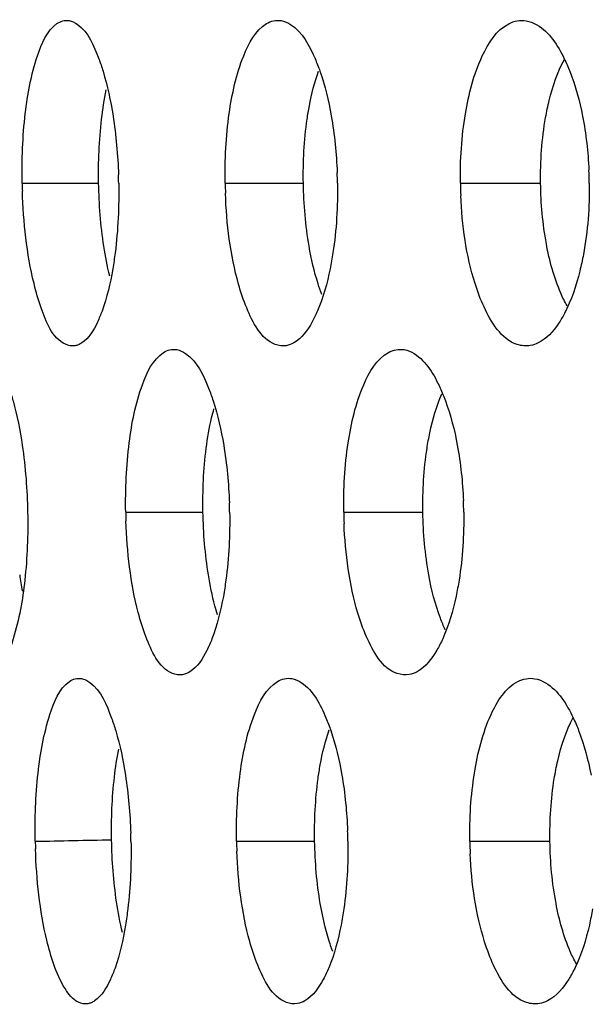
# Model space of a CAD drawing. Units: millimetres. Extents: x 47 to 756, y 170 to 506.
# Drawn here: x 57 to 60, y 281 to 285 of the extents above; entities that cross this region are included whole.
import ezdxf

# ---------------------------------------------------------------- set-up
doc = ezdxf.new("R2010")
doc.units = ezdxf.units.MM
doc.header["$LTSCALE"] = 46.255
doc.layers.add('IT83-BACK-MAINBODY_SOLIDLINE', color=7, linetype='CONTINUOUS')

msp = doc.modelspace()

# ---------------------------------------------------------------- linework, layer by layer
at = {"layer": 'IT83-BACK-MAINBODY_SOLIDLINE', "color": 7, "linetype": 'Continuous'}
for p, q in [((57.3839, 284.0548), (57.7126, 284.0548)), ((58.2563, 284.0548), (58.5924, 284.0548)), ((59.2673, 284.0548), (59.6121, 284.0548)), ((57.8289, 282.6406), (58.161, 282.6406)), ((58.7659, 282.6406), (59.106, 282.6406)), ((58.3052, 281.2264), (58.6409, 281.2264)), ((59.3078, 281.2264), (59.6521, 281.2264))]:
    msp.add_line(p, q, dxfattribs=at)
for centre, radius, start, end in [((56.8045, 284.0257), 1.9347, 0.8634, 2.1893), ((58.1293, 284.0344), 1.6919, 0.6897, 2.5774), ((59.8068, 284.1008), 2.4233, 181.0879, 181.896), ((55.5584, 284.015), 2.2407, 1.0187, 1.9178), ((60.3322, 284.089), 2.0762, 180.9426, 182.1502), ((61.0725, 284.0793), 1.8054, 180.7776, 182.4542), ((56.1922, 282.6044), 2.0836, 0.9942, 2.0853), ((57.47, 282.6145), 1.8118, 0.8249, 2.4023), ((60.0739, 282.6825), 2.2453, 181.0706, 182.0587), ((60.7051, 282.6714), 1.9395, 180.9112, 182.3566), ((59.0653, 282.6096), 1.7087, 188.0147, 190.3951), ((55.5999, 281.1826), 2.252, 1.1136, 1.996), ((56.8321, 281.1938), 1.952, 0.9557, 2.2498), ((59.8743, 281.2764), 2.4347, 181.1779, 181.9704), ((60.395, 281.2641), 2.0901, 181.0351, 182.2246), ((61.1255, 281.2537), 1.8179, 180.8608, 182.5693)]:
    msp.add_arc(centre, radius, start, end, dxfattribs=at)
for points, knots in [([(57.3974, 284.3538), (57.4072, 284.4379), (57.4316, 284.5707), (57.4894, 284.7098), (57.5336, 284.7408)], [0, 0, 0, 0, 0.610808, 1, 1, 1, 1]), ([(57.5853, 284.7539), (57.5981, 284.7516), (57.6634, 284.717), (57.6926, 284.6442), (57.7132, 284.5899)], [0, 0, 0, 0, 0.182511, 1, 1, 1, 1]), ([(58.2738, 284.3538), (58.2857, 284.4383), (58.3147, 284.5744), (58.386, 284.7113), (58.4345, 284.7406)], [0, 0, 0, 0, 0.601257, 1, 1, 1, 1]), ([(58.497, 284.7535), (58.5114, 284.751), (58.5814, 284.7186), (58.6186, 284.6453), (58.6425, 284.5901)], [0, 0, 0, 0, 0.195244, 1, 1, 1, 1]), ([(59.2889, 284.3531), (59.3032, 284.4382), (59.3376, 284.5784), (59.4224, 284.7124), (59.4753, 284.7404)], [0, 0, 0, 0, 0.590533, 1, 1, 1, 1]), ([(59.55, 284.7531), (59.5661, 284.7503), (59.6407, 284.7194), (59.686, 284.646), (59.7136, 284.5899)], [0, 0, 0, 0, 0.206429, 1, 1, 1, 1]), ([(57.7132, 284.5899), (57.7199, 284.5721), (57.7468, 284.4921), (57.7642, 284.4091), (57.7743, 284.3445)], [0, 0, 0, 0, 0.224613, 1, 1, 1, 1]), ([(58.6425, 284.5901), (58.6502, 284.5724), (58.6809, 284.4927), (58.7008, 284.4092), (58.7123, 284.3442)], [0, 0, 0, 0, 0.226148, 1, 1, 1, 1]), ([(59.6337, 284.3373), (59.638, 284.362), (59.6559, 284.4477), (59.684, 284.5324), (59.7148, 284.587)], [0, 0, 0, 0, 0.285258, 1, 1, 1, 1]), ([(59.7136, 284.5899), (59.7223, 284.5722), (59.7568, 284.4928), (59.7794, 284.4086), (59.7922, 284.3431)], [0, 0, 0, 0, 0.228125, 1, 1, 1, 1]), ([(58.6087, 284.3298), (58.6115, 284.3491), (58.6229, 284.4189), (58.6401, 284.4881), (58.6578, 284.5363)], [0, 0, 0, 0, 0.275224, 1, 1, 1, 1]), ([(57.4658, 283.5187), (57.4534, 283.5527), (57.4066, 283.7163), (57.3892, 283.8871), (57.3848, 284.0206)], [0, 0, 0, 0, 0.213183, 1, 1, 1, 1]), ([(58.3489, 283.5182), (58.335, 283.5514), (58.2823, 283.7109), (58.2624, 283.8796), (58.2575, 284.0111)], [0, 0, 0, 0, 0.21503, 1, 1, 1, 1]), ([(59.3688, 283.5227), (59.3537, 283.5552), (59.2965, 283.7091), (59.2742, 283.8741), (59.2688, 284.002)], [0, 0, 0, 0, 0.218253, 1, 1, 1, 1]), ([(57.7835, 283.756), (57.7805, 283.7325), (57.7679, 283.6476), (57.7486, 283.5633), (57.7272, 283.5049)], [0, 0, 0, 0, 0.275158, 1, 1, 1, 1]), ([(58.6719, 283.5763), (58.6661, 283.5912), (58.6423, 283.6588), (58.6263, 283.7289), (58.6169, 283.7837)], [0, 0, 0, 0, 0.224282, 1, 1, 1, 1]), ([(58.7197, 283.7561), (58.7161, 283.7327), (58.701, 283.6476), (58.678, 283.5633), (58.6531, 283.5056)], [0, 0, 0, 0, 0.273697, 1, 1, 1, 1]), ([(59.7257, 283.5275), (59.7157, 283.545), (59.6744, 283.6296), (59.6502, 283.7217), (59.6368, 283.7944)], [0, 0, 0, 0, 0.213702, 1, 1, 1, 1]), ([(59.796, 283.7485), (59.7915, 283.7245), (59.7728, 283.6375), (59.7444, 283.5518), (59.7143, 283.4946)], [0, 0, 0, 0, 0.273657, 1, 1, 1, 1]), ([(57.611, 283.3557), (57.5975, 283.3533), (57.5174, 283.3718), (57.4871, 283.4597), (57.4658, 283.5187)], [0, 0, 0, 0, 0.179669, 1, 1, 1, 1]), ([(57.7272, 283.5049), (57.7213, 283.4889), (57.7006, 283.4391), (57.671, 283.3886), (57.6399, 283.3678)], [0, 0, 0, 0, 0.31243, 1, 1, 1, 1]), ([(58.519, 283.356), (58.5033, 283.3532), (58.4169, 283.3671), (58.3745, 283.457), (58.3489, 283.5182)], [0, 0, 0, 0, 0.194687, 1, 1, 1, 1]), ([(58.6531, 283.5056), (58.6462, 283.4895), (58.6214, 283.4381), (58.5856, 283.3879), (58.5509, 283.368)], [0, 0, 0, 0, 0.304916, 1, 1, 1, 1]), ([(59.5678, 283.3564), (59.5493, 283.3532), (59.4543, 283.3638), (59.3991, 283.4576), (59.3688, 283.5227)], [0, 0, 0, 0, 0.206947, 1, 1, 1, 1]), ([(59.7143, 283.4946), (59.7064, 283.4797), (59.6778, 283.4308), (59.6375, 283.3856), (59.6016, 283.3677)], [0, 0, 0, 0, 0.295833, 1, 1, 1, 1]), ([(57.6399, 283.3678), (57.6353, 283.3648), (57.6261, 283.3596), (57.616, 283.3566), (57.611, 283.3557)], [0, 0, 0, 0, 0.521609, 1, 1, 1, 1]), ([(58.048, 283.3395), (58.0617, 283.3371), (58.1299, 283.303), (58.163, 283.2289), (58.1852, 283.1735)], [0, 0, 0, 0, 0.189086, 1, 1, 1, 1]), ([(59.0255, 283.3391), (59.0409, 283.3365), (59.1137, 283.3043), (59.1548, 283.23), (59.1806, 283.1738)], [0, 0, 0, 0, 0.201097, 1, 1, 1, 1]), ([(57.8439, 282.9389), (57.8547, 283.0234), (57.881, 283.158), (57.9454, 283.297), (57.992, 283.3269)], [0, 0, 0, 0, 0.60623, 1, 1, 1, 1]), ([(58.785, 282.9388), (58.798, 283.0239), (58.8293, 283.1622), (58.9074, 283.2985), (58.9583, 283.3268)], [0, 0, 0, 0, 0.596269, 1, 1, 1, 1]), ([(57.328, 283.1724), (57.3342, 283.1546), (57.3589, 283.0745), (57.3749, 282.992), (57.3843, 282.9278)], [0, 0, 0, 0, 0.225047, 1, 1, 1, 1]), ([(58.1852, 283.1735), (58.1924, 283.1558), (58.2208, 283.076), (58.2393, 282.993), (58.25, 282.9284)], [0, 0, 0, 0, 0.226068, 1, 1, 1, 1]), ([(59.1806, 283.1738), (59.1887, 283.1561), (59.2209, 283.0767), (59.242, 282.9931), (59.254, 282.9281)], [0, 0, 0, 0, 0.227685, 1, 1, 1, 1]), ([(59.1238, 282.9147), (59.1272, 282.9371), (59.1417, 283.0168), (59.164, 283.0957), (59.1881, 283.1488)], [0, 0, 0, 0, 0.28053, 1, 1, 1, 1]), ([(58.175, 282.9151), (58.1806, 282.959), (58.1903, 283.016), (58.2046, 283.0718), (58.2081, 283.0846)], [0, 0, 0, 0, 0.76975, 1, 1, 1, 1]), ([(57.9158, 282.1055), (57.9027, 282.1392), (57.8533, 282.3005), (57.8347, 282.4697), (57.83, 282.6019)], [0, 0, 0, 0, 0.214399, 1, 1, 1, 1]), ([(58.8637, 282.105), (58.8491, 282.1378), (58.7938, 282.2947), (58.7727, 282.4618), (58.7673, 282.5917)], [0, 0, 0, 0, 0.216422, 1, 1, 1, 1]), ([(58.2235, 282.1991), (58.2195, 282.212), (58.2033, 282.2684), (58.1915, 282.326), (58.1844, 282.3705)], [0, 0, 0, 0, 0.230611, 1, 1, 1, 1]), ([(59.2022, 282.1352), (59.1945, 282.1515), (59.1629, 282.2273), (59.1429, 282.3076), (59.1315, 282.3707)], [0, 0, 0, 0, 0.218918, 1, 1, 1, 1]), ([(57.3953, 282.3486), (57.3859, 282.2632), (57.3616, 282.1292), (57.3082, 281.9858), (57.2641, 281.9536)], [0, 0, 0, 0, 0.611369, 1, 1, 1, 1]), ([(58.2594, 282.3483), (58.2563, 282.325), (58.2429, 282.2393), (58.2222, 282.1544), (58.1994, 282.0955)], [0, 0, 0, 0, 0.271681, 1, 1, 1, 1]), ([(59.2615, 282.3484), (59.2578, 282.3251), (59.2419, 282.2392), (59.2174, 282.1544), (59.1913, 282.0962)], [0, 0, 0, 0, 0.270206, 1, 1, 1, 1]), ([(58.0733, 281.9417), (58.0587, 281.9392), (57.9751, 281.9548), (57.9392, 282.045), (57.9158, 282.1055)], [0, 0, 0, 0, 0.184972, 1, 1, 1, 1]), ([(59.0468, 281.9421), (59.0299, 281.9391), (58.94, 281.9505), (58.8915, 282.0422), (58.8637, 282.105)], [0, 0, 0, 0, 0.199153, 1, 1, 1, 1]), ([(58.1994, 282.0955), (58.1929, 282.0787), (58.1702, 282.0269), (58.1375, 281.9751), (58.1045, 281.9542)], [0, 0, 0, 0, 0.315039, 1, 1, 1, 1]), ([(59.1913, 282.0962), (59.1836, 282.0793), (59.1566, 282.0259), (59.1176, 281.9745), (59.0809, 281.9544)], [0, 0, 0, 0, 0.307511, 1, 1, 1, 1]), ([(57.4521, 281.5178), (57.4615, 281.6031), (57.4855, 281.7379), (57.5423, 281.881), (57.5876, 281.9126)], [0, 0, 0, 0, 0.608277, 1, 1, 1, 1]), ([(57.6387, 281.9254), (57.6516, 281.9231), (57.7183, 281.8867), (57.7472, 281.8116), (57.7679, 281.7554)], [0, 0, 0, 0, 0.179228, 1, 1, 1, 1]), ([(58.3211, 281.5189), (58.3326, 281.6045), (58.3611, 281.7425), (58.4318, 281.883), (58.4813, 281.9126)], [0, 0, 0, 0, 0.599704, 1, 1, 1, 1]), ([(58.5429, 281.9251), (58.5573, 281.9225), (58.6286, 281.8886), (58.6656, 281.813), (58.6897, 281.7561)], [0, 0, 0, 0, 0.192081, 1, 1, 1, 1]), ([(59.3278, 281.5189), (59.3416, 281.6051), (59.3755, 281.747), (59.4601, 281.8844), (59.5139, 281.9125)], [0, 0, 0, 0, 0.589575, 1, 1, 1, 1]), ([(59.5873, 281.9247), (59.6034, 281.9218), (59.6793, 281.8896), (59.7245, 281.8141), (59.7521, 281.7563)], [0, 0, 0, 0, 0.203496, 1, 1, 1, 1]), ([(57.7679, 281.7554), (57.7745, 281.7374), (57.8008, 281.6572), (57.8178, 281.5742), (57.8277, 281.5098)], [0, 0, 0, 0, 0.226983, 1, 1, 1, 1]), ([(58.6897, 281.7561), (58.6972, 281.7382), (58.7272, 281.6585), (58.7466, 281.5751), (58.7578, 281.5104)], [0, 0, 0, 0, 0.228213, 1, 1, 1, 1]), ([(59.6707, 281.495), (59.6748, 281.5208), (59.6924, 281.6108), (59.7206, 281.6998), (59.7523, 281.7571)], [0, 0, 0, 0, 0.285791, 1, 1, 1, 1]), ([(59.7521, 281.7563), (59.7606, 281.7385), (59.7944, 281.6591), (59.8164, 281.5752), (59.8289, 281.51)], [0, 0, 0, 0, 0.229982, 1, 1, 1, 1]), ([(58.6557, 281.4953), (58.6584, 281.5148), (58.6695, 281.5857), (58.6863, 281.6559), (58.7038, 281.7049)], [0, 0, 0, 0, 0.274989, 1, 1, 1, 1]), ([(57.5201, 280.6958), (57.5081, 280.73), (57.4627, 280.8921), (57.4456, 281.0609), (57.441, 281.1927)], [0, 0, 0, 0, 0.215482, 1, 1, 1, 1]), ([(58.3966, 280.693), (58.383, 280.7263), (58.3312, 280.885), (58.3115, 281.0526), (58.3064, 281.183)], [0, 0, 0, 0, 0.216416, 1, 1, 1, 1]), ([(59.4101, 280.6925), (59.395, 280.725), (59.3375, 280.879), (59.3152, 281.0442), (59.3094, 281.1722)], [0, 0, 0, 0, 0.218573, 1, 1, 1, 1]), ([(57.8379, 280.9356), (57.8351, 280.9121), (57.823, 280.826), (57.8041, 280.7405), (57.783, 280.6808)], [0, 0, 0, 0, 0.271747, 1, 1, 1, 1]), ([(58.7192, 280.7512), (58.7135, 280.7661), (58.6901, 280.8336), (58.6744, 280.9035), (58.6651, 280.9581)], [0, 0, 0, 0, 0.224706, 1, 1, 1, 1]), ([(58.7663, 280.9354), (58.7629, 280.912), (58.7484, 280.8259), (58.726, 280.7406), (58.7015, 280.6817)], [0, 0, 0, 0, 0.270515, 1, 1, 1, 1]), ([(59.7656, 280.699), (59.7559, 280.716), (59.7157, 280.7983), (59.6918, 280.8877), (59.6784, 280.9583)], [0, 0, 0, 0, 0.214148, 1, 1, 1, 1]), ([(59.8353, 280.9355), (59.8313, 280.9121), (59.8142, 280.8257), (59.7879, 280.7406), (59.7601, 280.6825)], [0, 0, 0, 0, 0.26894, 1, 1, 1, 1]), ([(57.6664, 280.5273), (57.6528, 280.5249), (57.6094, 280.5341), (57.5584, 280.6006), (57.5328, 280.6599), (57.5201, 280.6958)], [0, 0, 0, 0, 0.174271, 0.519299, 1, 1, 1, 1]), ([(57.783, 280.6808), (57.777, 280.664), (57.7564, 280.6128), (57.7267, 280.5606), (57.6952, 280.5394)], [0, 0, 0, 0, 0.319373, 1, 1, 1, 1]), ([(58.5669, 280.5277), (58.5512, 280.5249), (58.4638, 280.5388), (58.4221, 280.6308), (58.3966, 280.693)], [0, 0, 0, 0, 0.191924, 1, 1, 1, 1]), ([(58.7015, 280.6817), (58.6945, 280.6648), (58.6698, 280.6121), (58.634, 280.5602), (58.599, 280.5398)], [0, 0, 0, 0, 0.311684, 1, 1, 1, 1]), ([(59.6069, 280.5281), (59.5887, 280.5249), (59.4948, 280.5348), (59.4402, 280.6279), (59.4101, 280.6925)], [0, 0, 0, 0, 0.205315, 1, 1, 1, 1]), ([(59.7601, 280.6825), (59.7519, 280.6654), (59.7226, 280.611), (59.6802, 280.5597), (59.6417, 280.54)], [0, 0, 0, 0, 0.304213, 1, 1, 1, 1]), ([(57.6952, 280.5394), (57.6907, 280.5364), (57.6815, 280.5313), (57.6714, 280.5282), (57.6664, 280.5273)], [0, 0, 0, 0, 0.520386, 1, 1, 1, 1])]:
    msp.add_open_spline(points, degree=3, knots=knots, dxfattribs=at)
for points in [[(57.5336, 284.7408), (57.5481, 284.751), (57.5678, 284.757), (57.5853, 284.7539)], [(58.4345, 284.7406), (58.4527, 284.7516), (58.4761, 284.7572), (58.497, 284.7535)], [(59.4753, 284.7404), (59.4976, 284.7522), (59.5251, 284.7575), (59.55, 284.7531)], [(57.7252, 284.3301), (57.7301, 284.3722), (57.7366, 284.4141), (57.7454, 284.4555)], [(57.3839, 284.0548), (57.382, 284.1546), (57.3859, 284.2547), (57.3974, 284.3538)], [(58.2563, 284.0548), (58.2546, 284.1546), (58.2597, 284.2549), (58.2738, 284.3538)], [(59.2673, 284.0548), (59.2659, 284.1545), (59.2724, 284.2548), (59.2889, 284.3531)], [(57.7126, 284.0548), (57.7109, 284.1467), (57.7145, 284.2389), (57.7252, 284.3301)], [(57.7743, 284.3445), (57.7876, 284.2603), (57.795, 284.1751), (57.7979, 284.09)], [(58.5924, 284.0548), (58.5909, 284.1466), (58.5958, 284.2389), (58.6087, 284.3298)], [(58.7123, 284.3442), (58.7265, 284.2635), (58.7346, 284.1815), (58.7378, 284.0996)], [(59.6121, 284.0548), (59.6108, 284.1492), (59.6173, 284.2443), (59.6337, 284.3373)], [(59.7922, 284.3431), (59.8073, 284.2665), (59.8159, 284.1885), (59.8195, 284.1105)], [(57.7349, 283.7835), (57.7213, 283.8732), (57.7143, 283.9641), (57.7126, 284.0548)], [(57.7988, 284.0548), (57.8005, 283.9551), (57.7961, 283.8549), (57.7835, 283.756)], [(58.6169, 283.7837), (58.6016, 283.8731), (58.5939, 283.9641), (58.5924, 284.0548)], [(58.739, 284.0548), (58.7405, 283.955), (58.7347, 283.8547), (58.7197, 283.7561)], [(59.6368, 283.7944), (59.621, 283.8802), (59.6132, 283.9676), (59.6121, 284.0548)], [(59.821, 284.0548), (59.8223, 283.9524), (59.8147, 283.8492), (59.796, 283.7485)], [(57.76, 283.6555), (57.7496, 283.6977), (57.7414, 283.7405), (57.7349, 283.7835)], [(57.992, 283.3269), (58.0081, 283.3373), (58.0292, 283.3428), (58.048, 283.3395)], [(58.5509, 283.368), (58.5411, 283.3623), (58.5302, 283.358), (58.519, 283.356)], [(58.9583, 283.3268), (58.9782, 283.3379), (59.0031, 283.3431), (59.0255, 283.3391)], [(59.6016, 283.3677), (59.591, 283.3625), (59.5795, 283.3585), (59.5678, 283.3564)], [(57.3843, 282.9278), (57.3983, 282.8328), (57.4055, 282.7366), (57.4074, 282.6406)], [(57.8289, 282.6406), (57.8271, 282.7401), (57.8314, 282.8401), (57.8439, 282.9389)], [(58.161, 282.6406), (58.1593, 282.7322), (58.1634, 282.8242), (58.175, 282.9151)], [(58.25, 282.9284), (58.2636, 282.8464), (58.2714, 282.7633), (58.2744, 282.6803)], [(58.7659, 282.6406), (58.7643, 282.7402), (58.77, 282.8404), (58.785, 282.9388)], [(59.106, 282.6406), (59.1046, 282.7321), (59.1099, 282.8242), (59.1238, 282.9147)], [(59.254, 282.9281), (59.2685, 282.8497), (59.2769, 282.7701), (59.2802, 282.6904)], [(57.4074, 282.6406), (57.4094, 282.5432), (57.4058, 282.4454), (57.3953, 282.3486)], [(58.1844, 282.3705), (58.17, 282.4597), (58.1627, 282.5503), (58.161, 282.6406)], [(58.2755, 282.6406), (58.2772, 282.543), (58.2724, 282.445), (58.2594, 282.3483)], [(59.1315, 282.3707), (59.1154, 282.4596), (59.1074, 282.5503), (59.106, 282.6406)], [(59.2816, 282.6406), (59.283, 282.543), (59.2769, 282.4448), (59.2615, 282.3484)], [(58.1045, 281.9542), (58.095, 281.9482), (58.0843, 281.9437), (58.0733, 281.9417)], [(59.0809, 281.9544), (59.0703, 281.9486), (59.0587, 281.9442), (59.0468, 281.9421)], [(57.5876, 281.9126), (57.602, 281.9227), (57.6214, 281.9285), (57.6387, 281.9254)], [(58.4813, 281.9126), (58.4993, 281.9234), (58.5223, 281.9287), (58.5429, 281.9251)], [(59.5139, 281.9125), (59.5359, 281.924), (59.5629, 281.929), (59.5873, 281.9247)], [(57.7805, 281.5022), (57.7851, 281.5422), (57.7911, 281.5821), (57.7991, 281.6215)], [(57.4401, 281.2264), (57.4381, 281.3236), (57.4416, 281.4212), (57.4521, 281.5178)], [(58.3052, 281.2264), (58.3034, 281.324), (58.3081, 281.4221), (58.3211, 281.5189)], [(59.3078, 281.2264), (59.3063, 281.3241), (59.3123, 281.4224), (59.3278, 281.5189)], [(57.7683, 281.2314), (57.7667, 281.3218), (57.7702, 281.4125), (57.7805, 281.5022)], [(57.8277, 281.5098), (57.8404, 281.4275), (57.8477, 281.3443), (57.8506, 281.261)], [(58.6409, 281.2264), (58.6393, 281.3161), (58.6437, 281.4063), (58.6557, 281.4953)], [(58.7578, 281.5104), (58.7716, 281.4312), (58.7795, 281.3508), (58.7826, 281.2705)], [(59.6521, 281.2264), (59.6507, 281.3161), (59.6564, 281.4064), (59.6707, 281.495)], [(57.4401, 281.2264), (57.5495, 281.2264), (57.6589, 281.2316), (57.7683, 281.2314)], [(57.7895, 280.9652), (57.7766, 281.0533), (57.7699, 281.1424), (57.7683, 281.2314)], [(57.8515, 281.2264), (57.8534, 281.1294), (57.8494, 281.0319), (57.8379, 280.9356)], [(58.6651, 280.9581), (58.6501, 281.0466), (58.6425, 281.1366), (58.6409, 281.2264)], [(58.7839, 281.2264), (58.7855, 281.1292), (58.7802, 281.0315), (58.7663, 280.9354)], [(59.6784, 280.9583), (59.6616, 281.0465), (59.6534, 281.1366), (59.6521, 281.2264)], [(57.8147, 280.8329), (57.8042, 280.8766), (57.796, 280.9208), (57.7895, 280.9652)], [(58.599, 280.5398), (58.5891, 280.534), (58.5781, 280.5297), (58.5669, 280.5277)], [(59.6417, 280.54), (59.6307, 280.5344), (59.6189, 280.5302), (59.6069, 280.5281)]]:
    msp.add_open_spline(points, degree=3, dxfattribs=at)

doc.saveas('drawing.dxf')
